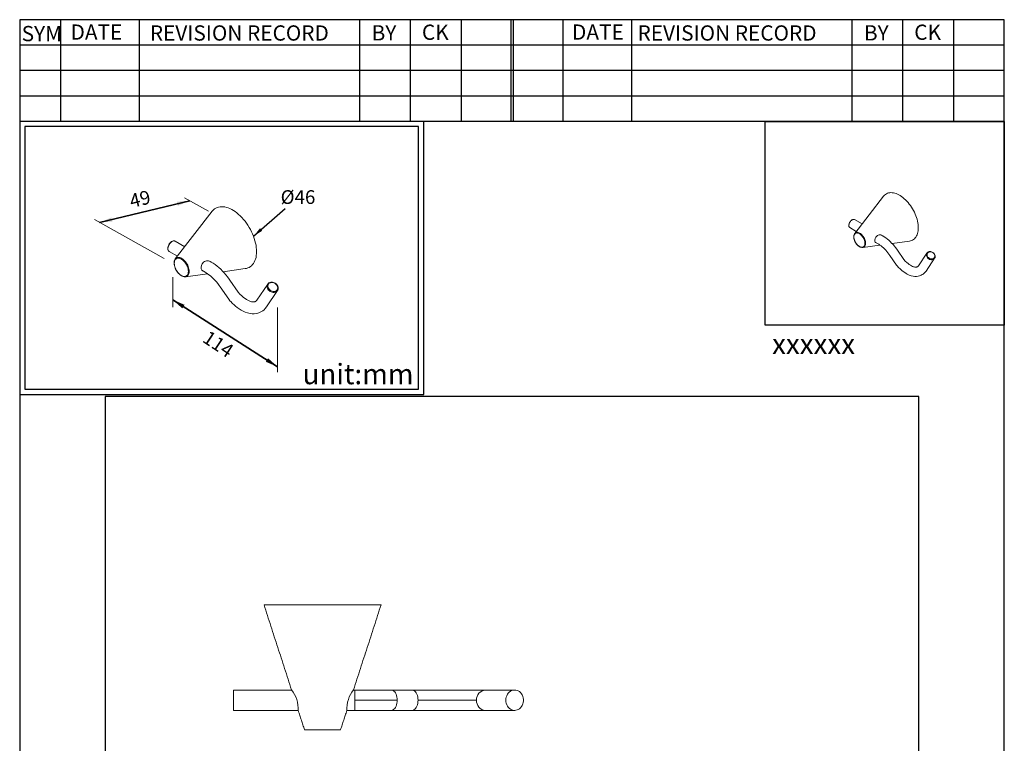
# Model space of a CAD drawing. Units: millimetres. Extents: x 60 to 551, y 72 to 949.
# Drawn here: x 68 to 261, y 494 to 636 of the extents above; entities that cross this region are included whole.
import ezdxf

# ---------------------------------------------------------------- set-up
doc = ezdxf.new("R2010")
doc.units = ezdxf.units.MM
for name, color, linetype in [('A1', 2, 'Continuous'), ('A5', 136, 'Continuous'), ('DIM', 6, 'Continuous')]:
    doc.layers.add(name, color=color, linetype=linetype)
doc.layers.add('圖紙邊界', color=1, linetype='Continuous', plot=False)
doc.styles.add('CHINA', font='simplex.shx', dxfattribs={"bigfont": 'chineset.shx'})
doc.styles.add('勝泰-2.7', font='simplex.shx', dxfattribs={"height": 2.7, "bigfont": 'chineset.shx'})
doc.dimstyles.new('正常', dxfattribs={"dimtxt": 2.7, "dimasz": 2.5, "dimexe": 1.25, "dimexo": 0.625, "dimgap": 1, "dimtad": 1, "dimdsep": 46, "dimtxsty": '勝泰-2.7', "dimcen": 2.5, "dimadec": 1, "dimazin": 0, "dimtfac": 1, "dimtmove": 0, "dimatfit": 3, "dimfxl": 0, "dimarcsym": 0})

msp = doc.modelspace()

# ---------------------------------------------------------------- linework, layer by layer
at = {"color": 7, "linetype": 'Continuous', "lineweight": 15}
for p, q in [((115.853, 520.926), (127.353, 520.926)), ((127.353, 520.926), (138.853, 520.926)), ((109.853, 500.226), (109.853, 504.226)), ((133.709, 504.226), (133.709, 502.226)), ((133.709, 502.226), (142.026, 502.226)), ((133.709, 502.226), (133.709, 500.226)), ((146.122, 502.226), (157.638, 502.226)), ((127.353, 496.426), (123.803, 496.426)), ((130.903, 496.426), (127.353, 496.426))]:
    msp.add_line(p, q, dxfattribs=at)
at = {"color": 7, "linetype": 'Continuous', "lineweight": 15, "flags": 128}
for points in [[(142.026, 502.226), (142.012, 502.539), (141.97, 502.844), (141.901, 503.134), (141.807, 503.402), (141.69, 503.64), (141.553, 503.844), (141.4, 504.008), (141.233, 504.128), (141.058, 504.201), (140.879, 504.226), (140.878, 504.226)], [(144.974, 504.226), (145.154, 504.201), (145.329, 504.128), (145.495, 504.008), (145.649, 503.844), (145.786, 503.64), (145.903, 503.402), (145.997, 503.134), (146.065, 502.844), (146.108, 502.539), (146.122, 502.226)], [(163.388, 502.226), (163.409, 501.921), (163.469, 501.623), (163.568, 501.339), (163.704, 501.075), (163.873, 500.839), (164.07, 500.635), (164.293, 500.469), (164.535, 500.344), (164.791, 500.263), (165.054, 500.227), (165.319, 500.239), (165.579, 500.298), (165.829, 500.401), (166.062, 500.547), (166.273, 500.733), (166.457, 500.954), (166.609, 501.204), (166.727, 501.478), (166.807, 501.77), (166.847, 502.073), (166.847, 502.379), (166.807, 502.682), (166.727, 502.974), (166.609, 503.248), (166.457, 503.498), (166.273, 503.719), (166.062, 503.905), (165.829, 504.051), (165.579, 504.155), (165.319, 504.213), (165.054, 504.225), (164.791, 504.189), (164.535, 504.108), (164.293, 503.983), (164.07, 503.817), (163.873, 503.613), (163.704, 503.377), (163.568, 503.113), (163.469, 502.829), (163.409, 502.531), (163.388, 502.226)], [(140.878, 500.226), (140.879, 500.226), (141.058, 500.251), (141.233, 500.324), (141.4, 500.444), (141.553, 500.608), (141.69, 500.812), (141.807, 501.05), (141.901, 501.318), (141.97, 501.608), (142.012, 501.913), (142.026, 502.226)], [(146.122, 502.226), (146.108, 501.913), (146.065, 501.608), (145.997, 501.318), (145.903, 501.05), (145.786, 500.812), (145.649, 500.608), (145.495, 500.444), (145.329, 500.324), (145.154, 500.251), (144.974, 500.226)]]:
    msp.add_lwpolyline(points, dxfattribs=at)
at = {"color": 7, "linetype": 'Continuous', "lineweight": 15}
for centre, radius, start, end in [((116.202, 500.37), 6.387, 358.2557, 37.69974), ((138.458, 500.385), 6.342, 142.15572, 181.88884), ((159.515, 502.351), 1.881, 94.40195, 183.81126), ((159.515, 502.101), 1.881, 176.18874, 265.59805)]:
    msp.add_arc(centre, radius, start, end, dxfattribs=at)
for points in [[(115.853, 520.926), (121.255, 504.276)], [(133.45, 504.276), (138.853, 520.926)], [(121.288, 504.226), (109.853, 504.226)], [(133.709, 504.226), (133.417, 504.226)], [(144.974, 504.226), (140.879, 504.226)], [(165.121, 504.226), (159.371, 504.226)], [(109.853, 500.226), (122.591, 500.226)], [(122.586, 500.176), (123.803, 496.426)], [(130.903, 496.426), (132.119, 500.176)], [(132.114, 500.226), (133.709, 500.226)], [(140.879, 500.226), (144.974, 500.226)], [(159.371, 500.226), (165.121, 500.226)]]:
    msp.add_open_spline(points, degree=1, dxfattribs=at)
for points, knots in [([(140.879, 504.226), (140.527, 504.226), (139.82, 504.226), (138.674, 504.226), (137.475, 504.226), (136.235, 504.226), (134.975, 504.226), (134.13, 504.226), (133.709, 504.226)], [0, 0, 0, 0, 0.1652238, 0.3321736, 0.5, 0.6678264, 0.8347762, 1, 1, 1, 1]), ([(159.371, 504.226), (159.148, 504.226), (158.715, 504.226), (157.936, 504.226), (157.128, 504.226), (156.37, 504.226), (155.697, 504.226), (155.127, 504.226), (154.614, 504.226), (154.14, 504.226), (153.656, 504.226), (153.106, 504.226), (152.463, 504.226), (151.727, 504.226), (150.901, 504.226), (150.052, 504.226), (149.199, 504.226), (148.359, 504.226), (147.499, 504.226), (146.636, 504.226), (145.781, 504.226), (145.245, 504.226), (144.974, 504.226)], [0, 0, 0, 0, 0.0756825, 0.1474973, 0.2142335, 0.2748881, 0.3185108, 0.3574464, 0.3914814, 0.42047, 0.4495599, 0.4839712, 0.5236701, 0.5685646, 0.6184831, 0.6731545, 0.7220748, 0.773739, 0.827795, 0.883834, 0.9413994, 1, 1, 1, 1]), ([(133.709, 500.226), (134.13, 500.226), (134.975, 500.226), (136.235, 500.226), (137.475, 500.226), (138.674, 500.226), (139.82, 500.226), (140.527, 500.226), (140.879, 500.226)], [0, 0, 0, 0, 0.16522379, 0.3321736, 0.5, 0.6678264, 0.83477621, 1, 1, 1, 1]), ([(144.974, 500.226), (145.326, 500.226), (146.011, 500.226), (147.096, 500.226), (148.145, 500.226), (149.072, 500.226), (149.858, 500.226), (150.502, 500.226), (151.065, 500.226), (151.574, 500.226), (152.082, 500.226), (152.645, 500.226), (153.286, 500.226), (153.998, 500.226), (154.768, 500.226), (155.529, 500.226), (156.263, 500.226), (156.954, 500.226), (157.629, 500.226), (158.269, 500.226), (158.864, 500.226), (159.201, 500.226), (159.371, 500.226)], [0, 0, 0, 0, 0.0756825, 0.1474973, 0.2142335, 0.2748881, 0.3185108, 0.3574464, 0.3914814, 0.42047, 0.4495599, 0.4839712, 0.5236701, 0.5685646, 0.6184831, 0.6731545, 0.7220748, 0.773739, 0.827795, 0.883834, 0.9413994, 1, 1, 1, 1])]:
    msp.add_open_spline(points, degree=3, knots=knots, dxfattribs=at)
at = {"layer": 'A1', "linetype": 'ByBlock', "lineweight": 15}
for p, q in [((238.832, 601.912), (238.606, 601.87)), ((239.067, 601.929), (238.832, 601.912)), ((239.311, 601.92), (239.067, 601.929)), ((239.563, 601.886), (239.311, 601.92)), ((237.614, 601.218), (231.955, 593.92)), ((237.675, 601.292), (237.614, 601.218)), ((237.832, 601.455), (237.675, 601.292)), ((238.005, 601.595), (237.832, 601.455)), ((238.192, 601.711), (238.005, 601.595)), ((238.393, 601.803), (238.192, 601.711)), ((238.606, 601.87), (238.393, 601.803)), ((239.822, 601.826), (239.563, 601.886)), ((240.085, 601.742), (239.822, 601.826)), ((240.352, 601.633), (240.085, 601.742)), ((240.621, 601.501), (240.352, 601.633)), ((240.891, 601.345), (240.621, 601.501)), ((241.16, 601.167), (240.891, 601.345)), ((241.427, 600.967), (241.16, 601.167)), ((241.691, 600.748), (241.427, 600.967)), ((241.949, 600.509), (241.691, 600.748)), ((242.201, 600.252), (241.949, 600.509)), ((242.446, 599.978), (242.201, 600.252)), ((242.681, 599.69), (242.446, 599.978)), ((105.648, 598.263), (98.412, 588.931)), ((105.726, 598.358), (105.648, 598.263)), ((105.927, 598.566), (105.726, 598.358)), ((106.148, 598.745), (105.927, 598.566)), ((106.387, 598.894), (106.148, 598.745)), ((106.644, 599.012), (106.387, 598.894)), ((106.917, 599.097), (106.644, 599.012)), ((107.205, 599.151), (106.917, 599.097)), ((107.506, 599.172), (107.205, 599.151)), ((107.819, 599.161), (107.506, 599.172)), ((108.141, 599.117), (107.819, 599.161)), ((108.471, 599.042), (108.141, 599.117)), ((108.808, 598.934), (108.471, 599.042)), ((109.15, 598.795), (108.808, 598.934)), ((109.494, 598.625), (109.15, 598.795)), ((109.839, 598.426), (109.494, 598.625)), ((110.183, 598.198), (109.839, 598.426)), ((110.525, 597.943), (110.183, 598.198)), ((242.906, 599.388), (242.681, 599.69)), ((243.12, 599.074), (242.906, 599.388)), ((243.321, 598.75), (243.12, 599.074)), ((243.508, 598.418), (243.321, 598.75)), ((243.681, 598.079), (243.508, 598.418)), ((243.838, 597.734), (243.681, 598.079)), ((110.861, 597.662), (110.525, 597.943)), ((111.192, 597.356), (110.861, 597.662)), ((111.514, 597.028), (111.192, 597.356)), ((111.827, 596.678), (111.514, 597.028)), ((112.128, 596.309), (111.827, 596.678)), ((112.416, 595.923), (112.128, 596.309)), ((230.955, 596.094), (230.891, 595.958)), ((231.029, 596.126), (230.953, 595.982)), ((231.034, 596.222), (230.955, 596.094)), ((231.12, 596.261), (231.029, 596.126)), ((231.123, 596.34), (231.034, 596.222)), ((231.221, 596.382), (231.12, 596.261)), ((231.223, 596.445), (231.123, 596.34)), ((231.331, 596.486), (231.221, 596.382)), ((231.329, 596.535), (231.223, 596.445)), ((231.388, 596.574), (231.329, 596.535)), ((231.445, 596.569), (231.331, 596.486)), ((231.504, 596.635), (231.388, 596.574)), ((231.56, 596.629), (231.445, 596.569)), ((231.613, 596.669), (231.504, 596.635)), ((231.672, 596.663), (231.56, 596.629)), ((231.717, 596.682), (231.613, 596.669)), ((231.778, 596.671), (231.672, 596.663)), ((231.815, 596.672), (231.717, 596.682)), ((231.874, 596.653), (231.778, 596.671)), ((231.907, 596.639), (231.815, 596.672)), ((231.925, 596.629), (231.874, 596.653)), ((231.927, 596.626), (231.907, 596.639)), ((233.397, 595.78), (231.925, 596.629)), ((243.978, 597.387), (243.838, 597.734)), ((244.102, 597.039), (243.978, 597.387)), ((244.207, 596.691), (244.102, 597.039)), ((244.294, 596.346), (244.207, 596.691)), ((244.363, 596.005), (244.294, 596.346)), ((112.689, 595.522), (112.416, 595.923)), ((112.946, 595.108), (112.689, 595.522)), ((113.185, 594.683), (112.946, 595.108)), ((113.406, 594.249), (113.185, 594.683)), ((113.607, 593.809), (113.406, 594.249)), ((230.81, 595.682), (230.796, 595.547)), ((230.796, 595.547), (230.801, 595.418)), ((230.801, 595.418), (230.828, 595.3)), ((230.842, 595.82), (230.81, 595.682)), ((230.828, 595.3), (230.875, 595.196)), ((230.852, 595.686), (230.831, 595.543)), ((230.831, 595.543), (230.831, 595.41)), ((230.831, 595.41), (230.851, 595.29)), ((230.891, 595.958), (230.842, 595.82)), ((230.851, 595.29), (230.891, 595.189)), ((230.893, 595.834), (230.852, 595.686)), ((230.875, 595.196), (230.934, 595.12)), ((230.891, 595.189), (230.949, 595.108)), ((230.953, 595.982), (230.893, 595.834)), ((230.934, 595.12), (231.003, 595.065)), ((230.949, 595.108), (231.005, 595.062)), ((231.005, 595.062), (231.017, 595.055)), ((231.017, 595.055), (232.273, 594.33)), ((244.412, 595.67), (244.363, 596.005)), ((244.363, 594.15), (244.412, 594.428)), ((244.441, 595.343), (244.412, 595.67)), ((244.412, 594.428), (244.441, 594.72)), ((244.451, 595.026), (244.441, 595.343)), ((244.441, 594.72), (244.451, 595.026)), ((97.612, 592.275), (97.476, 592.161)), ((97.687, 592.326), (97.612, 592.275)), ((97.76, 592.319), (97.614, 592.212)), ((97.836, 592.403), (97.687, 592.326)), ((97.907, 592.395), (97.76, 592.319)), ((97.974, 592.447), (97.836, 592.403)), ((98.051, 592.439), (97.907, 592.395)), ((98.107, 592.463), (97.974, 592.447)), ((98.186, 592.45), (98.051, 592.439)), ((98.233, 592.45), (98.107, 592.463)), ((98.308, 592.426), (98.186, 592.45)), ((98.351, 592.409), (98.233, 592.45)), ((98.374, 592.396), (98.308, 592.426)), ((98.376, 592.391), (98.351, 592.409)), ((100.256, 591.309), (98.374, 592.396)), ((113.787, 593.365), (113.607, 593.809)), ((113.944, 592.919), (113.787, 593.365)), ((114.079, 592.475), (113.944, 592.919)), ((114.191, 592.033), (114.079, 592.475)), ((231.775, 593.416), (231.77, 593.249)), ((231.77, 593.249), (231.783, 593.073)), ((231.799, 593.571), (231.775, 593.416)), ((231.783, 593.073), (231.814, 592.891)), ((231.84, 593.712), (231.799, 593.571)), ((231.813, 593.404), (231.803, 593.24)), ((231.803, 593.24), (231.813, 593.064)), ((231.843, 593.554), (231.813, 593.404)), ((231.813, 593.064), (231.843, 592.879)), ((231.814, 592.891), (231.863, 592.706)), ((231.899, 593.836), (231.84, 593.712)), ((231.892, 593.686), (231.843, 593.554)), ((231.843, 592.879), (231.892, 592.69)), ((231.863, 592.706), (231.928, 592.52)), ((231.96, 593.798), (231.892, 593.686)), ((231.892, 592.69), (231.96, 592.5)), ((231.94, 593.895), (231.899, 593.836)), ((231.928, 592.52), (232.009, 592.337)), ((231.94, 593.9), (231.955, 593.92)), ((231.955, 593.92), (232.021, 593.992)), ((232.045, 593.888), (231.96, 593.798)), ((231.96, 592.5), (232.045, 592.311)), ((232.009, 592.337), (232.104, 592.159)), ((232.021, 593.992), (232.121, 594.066)), ((232.146, 593.955), (232.045, 593.888)), ((232.045, 592.311), (232.146, 592.128)), ((232.121, 594.066), (232.235, 594.116)), ((232.261, 593.996), (232.146, 593.955)), ((232.235, 594.116), (232.361, 594.14)), ((232.387, 594.012), (232.261, 593.996)), ((232.361, 594.14), (232.497, 594.139)), ((232.522, 594.002), (232.387, 594.012)), ((232.497, 594.139), (232.641, 594.113)), ((232.665, 593.966), (232.522, 594.002)), ((232.641, 594.113), (232.789, 594.061)), ((232.811, 593.904), (232.665, 593.966)), ((232.789, 594.061), (232.94, 593.985)), ((232.959, 593.819), (232.811, 593.904)), ((232.94, 593.985), (233.092, 593.886)), ((233.105, 593.711), (232.959, 593.819)), ((233.092, 593.886), (233.24, 593.766)), ((233.247, 593.583), (233.105, 593.711)), ((233.24, 593.766), (233.384, 593.627)), ((233.383, 593.437), (233.247, 593.583)), ((233.509, 593.276), (233.383, 593.437)), ((233.384, 593.627), (233.52, 593.471)), ((233.624, 593.102), (233.509, 593.276)), ((233.52, 593.471), (233.646, 593.301)), ((233.724, 592.919), (233.624, 593.102)), ((233.646, 593.301), (233.76, 593.12)), ((233.809, 592.731), (233.724, 592.919)), ((233.76, 593.12), (233.86, 592.931)), ((233.877, 592.54), (233.809, 592.731)), ((233.86, 592.931), (233.944, 592.737)), ((233.927, 592.351), (233.877, 592.54)), ((233.957, 592.166), (233.927, 592.351)), ((233.944, 592.737), (234.011, 592.541)), ((234.011, 592.541), (234.059, 592.347)), ((234.059, 592.347), (234.089, 592.159)), ((235.983, 592.894), (235.924, 592.614)), ((235.924, 592.614), (235.932, 592.364)), ((235.932, 592.364), (236.01, 592.177)), ((236.106, 593.162), (235.983, 592.894)), ((236.296, 593.395), (236.106, 593.162)), ((236.43, 593.497), (236.296, 593.395)), ((236.576, 593.572), (236.43, 593.497)), ((236.745, 593.621), (236.576, 593.572)), ((236.916, 593.636), (236.745, 593.621)), ((237.074, 593.622), (236.916, 593.636)), ((237.224, 593.582), (237.074, 593.622)), ((237.45, 593.455), (237.224, 593.582)), ((237.467, 593.43), (237.34, 593.504)), ((237.477, 593.424), (237.45, 593.455)), ((237.779, 593.239), (237.468, 593.43)), ((238.078, 593.033), (237.779, 593.239)), ((238.373, 592.808), (238.078, 593.033)), ((238.663, 592.567), (238.373, 592.808)), ((238.946, 592.309), (238.663, 592.567)), ((239.221, 592.036), (238.946, 592.309)), ((239.307, 591.945), (242.699, 592.409)), ((242.699, 592.409), (242.906, 592.448)), ((242.906, 592.448), (243.12, 592.515)), ((243.12, 592.515), (243.321, 592.607)), ((243.321, 592.607), (243.508, 592.723)), ((243.508, 592.723), (243.681, 592.863)), ((243.681, 592.863), (243.838, 593.026)), ((243.838, 593.026), (243.978, 593.211)), ((243.978, 593.211), (244.102, 593.417)), ((244.102, 593.417), (244.207, 593.643)), ((244.207, 593.643), (244.294, 593.887)), ((244.294, 593.887), (244.363, 594.15)), ((96.947, 591.184), (96.93, 591.012)), ((96.93, 591.012), (96.937, 590.847)), ((96.937, 590.847), (96.97, 590.696)), ((96.989, 591.361), (96.947, 591.184)), ((96.97, 590.696), (97.031, 590.563)), ((96.975, 591.007), (96.974, 590.836)), ((96.974, 590.836), (97, 590.684)), ((97.002, 591.19), (96.975, 591.007)), ((97.051, 591.538), (96.989, 591.361)), ((97, 590.684), (97.051, 590.554)), ((97.055, 591.379), (97.002, 591.19)), ((97.031, 590.563), (97.106, 590.466)), ((97.134, 591.711), (97.051, 591.538)), ((97.051, 590.554), (97.126, 590.45)), ((97.131, 591.568), (97.055, 591.379)), ((97.106, 590.466), (97.194, 590.396)), ((97.126, 590.45), (97.197, 590.392)), ((97.228, 591.752), (97.131, 591.568)), ((97.234, 591.875), (97.134, 591.711)), ((97.197, 590.392), (97.212, 590.383)), ((97.212, 590.383), (98.819, 589.456)), ((97.344, 591.924), (97.228, 591.752)), ((97.349, 592.026), (97.234, 591.875)), ((97.474, 592.079), (97.344, 591.924)), ((97.476, 592.161), (97.349, 592.026)), ((97.614, 592.212), (97.474, 592.079)), ((114.278, 591.597), (114.191, 592.033)), ((114.341, 591.169), (114.278, 591.597)), ((114.378, 590.751), (114.341, 591.169)), ((114.391, 590.346), (114.378, 590.751)), ((114.378, 589.955), (114.391, 590.346)), ((232.104, 592.159), (232.212, 591.988)), ((232.146, 592.128), (232.261, 591.954)), ((232.212, 591.988), (232.331, 591.827)), ((232.261, 591.954), (232.387, 591.793)), ((232.331, 591.827), (232.459, 591.678)), ((232.387, 591.793), (232.522, 591.647)), ((232.459, 591.678), (232.595, 591.544)), ((232.522, 591.647), (232.665, 591.519)), ((232.595, 591.544), (232.737, 591.427)), ((232.665, 591.519), (232.811, 591.411)), ((232.737, 591.427), (232.884, 591.328)), ((232.811, 591.411), (232.959, 591.326)), ((232.884, 591.328), (233.032, 591.249)), ((232.959, 591.326), (233.105, 591.264)), ((233.032, 591.249), (233.181, 591.193)), ((233.105, 591.264), (233.247, 591.228)), ((233.181, 591.193), (233.328, 591.16)), ((233.247, 591.228), (233.383, 591.218)), ((233.328, 591.16), (233.47, 591.151)), ((233.383, 591.218), (233.509, 591.234)), ((233.47, 591.151), (233.515, 591.156)), ((233.509, 591.234), (233.624, 591.275)), ((233.52, 591.154), (233.519, 591.154)), ((233.55, 591.157), (233.52, 591.154)), ((233.55, 591.157), (236.929, 591.619)), ((233.646, 591.179), (233.55, 591.157)), ((233.624, 591.275), (233.724, 591.342)), ((233.76, 591.228), (233.646, 591.179)), ((233.724, 591.342), (233.809, 591.432)), ((233.86, 591.302), (233.76, 591.228)), ((233.809, 591.432), (233.877, 591.544)), ((233.944, 591.399), (233.86, 591.302)), ((233.877, 591.544), (233.927, 591.676)), ((233.927, 591.676), (233.957, 591.826)), ((234.011, 591.517), (233.944, 591.399)), ((233.967, 591.99), (233.957, 592.166)), ((233.957, 591.826), (233.967, 591.99)), ((234.059, 591.655), (234.011, 591.517)), ((234.089, 591.809), (234.059, 591.655)), ((234.089, 592.159), (234.099, 591.978)), ((234.099, 591.978), (234.089, 591.809)), ((236.01, 592.177), (236.076, 592.111)), ((236.02, 592.167), (236.559, 591.856)), ((236.076, 592.111), (236.159, 592.066)), ((236.159, 592.066), (236.225, 592.049)), ((236.559, 591.856), (236.677, 591.786)), ((236.677, 591.786), (236.904, 591.637)), ((236.904, 591.637), (237.134, 591.47)), ((237.134, 591.47), (237.365, 591.285)), ((237.365, 591.285), (237.596, 591.083)), ((237.596, 591.083), (237.825, 590.864)), ((237.825, 590.864), (238.051, 590.629)), ((238.051, 590.629), (238.272, 590.381)), ((238.272, 590.381), (238.486, 590.119)), ((239.489, 591.749), (239.221, 592.036)), ((239.748, 591.448), (239.489, 591.749)), ((239.998, 591.136), (239.748, 591.448)), ((240.237, 590.813), (239.998, 591.136)), ((240.36, 590.637), (240.237, 590.813)), ((241.615, 588.8), (240.36, 590.637)), ((246.487, 590.304), (246.375, 590.252)), ((246.62, 590.339), (246.487, 590.304)), ((246.76, 590.351), (246.62, 590.339)), ((246.834, 590.292), (246.695, 590.285)), ((246.905, 590.34), (246.76, 590.351)), ((246.976, 590.274), (246.834, 590.292)), ((247.049, 590.308), (246.905, 590.34)), ((247.189, 590.253), (247.049, 590.308)), ((98.212, 588.485), (98.182, 588.287)), ((98.265, 588.665), (98.212, 588.485)), ((98.269, 588.463), (98.23, 588.272)), ((98.34, 588.824), (98.265, 588.665)), ((98.332, 588.632), (98.269, 588.463)), ((98.419, 588.775), (98.332, 588.632)), ((98.393, 588.9), (98.34, 588.824)), ((98.393, 588.905), (98.412, 588.931)), ((98.412, 588.931), (98.497, 589.024)), ((98.528, 588.891), (98.419, 588.775)), ((98.497, 589.024), (98.624, 589.118)), ((98.657, 588.976), (98.528, 588.891)), ((98.624, 589.118), (98.77, 589.182)), ((98.803, 589.029), (98.657, 588.976)), ((98.77, 589.182), (98.931, 589.213)), ((98.964, 589.049), (98.803, 589.029)), ((98.931, 589.213), (99.105, 589.211)), ((99.138, 589.036), (98.964, 589.049)), ((99.105, 589.211), (99.289, 589.177)), ((99.32, 588.99), (99.138, 589.036)), ((99.289, 589.177), (99.479, 589.111)), ((99.507, 588.911), (99.32, 588.99)), ((99.479, 589.111), (99.672, 589.014)), ((99.695, 588.802), (99.507, 588.911)), ((99.672, 589.014), (99.865, 588.888)), ((99.883, 588.665), (99.695, 588.802)), ((99.865, 588.888), (100.055, 588.735)), ((100.064, 588.501), (99.883, 588.665)), ((100.055, 588.735), (100.239, 588.557)), ((100.238, 588.314), (100.064, 588.501)), ((100.239, 588.557), (100.413, 588.358)), ((100.413, 588.358), (100.574, 588.14)), ((104.134, 588.391), (103.964, 588.261)), ((104.322, 588.486), (104.134, 588.391)), ((104.537, 588.549), (104.322, 588.486)), ((104.756, 588.569), (104.537, 588.549)), ((104.958, 588.551), (104.756, 588.569)), ((105.149, 588.5), (104.958, 588.551)), ((105.439, 588.337), (105.149, 588.5)), ((105.461, 588.305), (105.298, 588.399)), ((113.944, 588.288), (114.079, 588.577)), ((114.079, 588.577), (114.191, 588.89)), ((114.191, 588.89), (114.278, 589.225)), ((114.278, 589.225), (114.341, 589.581)), ((114.341, 589.581), (114.378, 589.955)), ((238.486, 590.119), (238.694, 589.846)), ((238.694, 589.846), (238.859, 589.611)), ((238.859, 589.611), (238.859, 589.611)), ((238.859, 589.611), (240.162, 587.704)), ((241.895, 588.487), (241.614, 588.801)), ((242.175, 588.215), (241.895, 588.487)), ((246.158, 590.051), (244.477, 587.555)), ((245.984, 586.54), (247.665, 589.036)), ((246.055, 589.657), (246.061, 589.796)), ((246.077, 589.515), (246.055, 589.657)), ((246.061, 589.796), (246.094, 589.926)), ((246.125, 589.374), (246.077, 589.515)), ((246.094, 589.926), (246.153, 590.044)), ((246.199, 589.239), (246.125, 589.374)), ((246.153, 590.044), (246.158, 590.051)), ((246.158, 590.051), (246.237, 590.146)), ((246.296, 589.113), (246.199, 589.239)), ((246.226, 589.913), (246.201, 589.791)), ((246.201, 589.791), (246.202, 589.661)), ((246.202, 589.661), (246.231, 589.529)), ((246.278, 590.025), (246.226, 589.913)), ((246.231, 589.529), (246.286, 589.4)), ((246.237, 590.146), (246.342, 590.228)), ((246.354, 590.121), (246.278, 590.025)), ((246.286, 589.4), (246.364, 589.278)), ((246.412, 589.001), (246.296, 589.113)), ((246.375, 590.252), (246.353, 590.239)), ((246.451, 590.198), (246.354, 590.121)), ((246.364, 589.278), (246.464, 589.167)), ((246.545, 588.906), (246.412, 589.001)), ((246.566, 590.253), (246.451, 590.198)), ((246.464, 589.167), (246.581, 589.072)), ((246.69, 588.832), (246.545, 588.906)), ((246.695, 590.285), (246.566, 590.253)), ((246.581, 589.072), (246.712, 588.996)), ((246.841, 588.781), (246.69, 588.832)), ((246.712, 588.996), (246.851, 588.942)), ((246.995, 588.754), (246.841, 588.781)), ((246.851, 588.942), (246.993, 588.912)), ((247.118, 590.232), (246.976, 590.274)), ((246.993, 588.912), (247.134, 588.906)), ((247.146, 588.753), (246.995, 588.754)), ((247.253, 590.167), (247.118, 590.232)), ((247.134, 588.906), (247.269, 588.926)), ((247.29, 588.777), (247.146, 588.753)), ((247.321, 590.18), (247.189, 590.253)), ((247.378, 590.081), (247.253, 590.167)), ((247.269, 588.926), (247.392, 588.969)), ((247.421, 588.826), (247.29, 588.777)), ((247.441, 590.089), (247.321, 590.18)), ((247.487, 589.978), (247.378, 590.081)), ((247.392, 588.969), (247.498, 589.036)), ((247.536, 588.898), (247.421, 588.826)), ((247.547, 589.983), (247.441, 590.089)), ((247.576, 589.861), (247.487, 589.978)), ((247.498, 589.036), (247.585, 589.123)), ((247.631, 588.99), (247.536, 588.898)), ((247.635, 589.865), (247.547, 589.983)), ((247.643, 589.734), (247.576, 589.861)), ((247.585, 589.123), (247.649, 589.227)), ((247.665, 589.036), (247.631, 588.99)), ((247.704, 589.738), (247.635, 589.865)), ((247.685, 589.603), (247.643, 589.734)), ((247.649, 589.227), (247.688, 589.345)), ((247.672, 589.046), (247.665, 589.036)), ((247.67, 589.048), (247.703, 589.1)), ((247.7, 589.472), (247.685, 589.603)), ((247.688, 589.345), (247.7, 589.472)), ((247.703, 589.1), (247.75, 589.217)), ((247.75, 589.607), (247.704, 589.738)), ((247.773, 589.474), (247.75, 589.607)), ((247.75, 589.217), (247.773, 589.343)), ((247.773, 589.343), (247.773, 589.474)), ((98.182, 588.287), (98.175, 588.073)), ((98.175, 588.073), (98.192, 587.848)), ((98.192, 587.848), (98.232, 587.616)), ((98.23, 588.272), (98.217, 588.061)), ((98.217, 588.061), (98.23, 587.836)), ((98.23, 587.836), (98.269, 587.601)), ((98.232, 587.616), (98.295, 587.379)), ((98.269, 587.601), (98.332, 587.359)), ((98.295, 587.379), (98.378, 587.142)), ((98.332, 587.359), (98.419, 587.115)), ((98.378, 587.142), (98.481, 586.907)), ((98.419, 587.115), (98.528, 586.874)), ((98.481, 586.907), (98.603, 586.679)), ((98.528, 586.874), (98.657, 586.64)), ((98.603, 586.679), (98.74, 586.46)), ((98.657, 586.64), (98.803, 586.418)), ((98.74, 586.46), (98.892, 586.254)), ((98.803, 586.418), (98.964, 586.211)), ((100.399, 588.107), (100.238, 588.314)), ((100.546, 587.885), (100.399, 588.107)), ((100.674, 587.651), (100.546, 587.885)), ((100.574, 588.14), (100.72, 587.909)), ((100.783, 587.41), (100.674, 587.651)), ((100.72, 587.909), (100.847, 587.667)), ((100.87, 587.167), (100.783, 587.41)), ((100.847, 587.667), (100.955, 587.418)), ((100.934, 586.925), (100.87, 587.167)), ((100.972, 586.689), (100.934, 586.925)), ((100.955, 587.418), (101.041, 587.168)), ((100.985, 586.464), (100.972, 586.689)), ((100.972, 586.254), (100.985, 586.464)), ((101.041, 587.168), (101.103, 586.92)), ((101.103, 586.92), (101.141, 586.679)), ((101.141, 586.679), (101.154, 586.448)), ((101.154, 586.448), (101.141, 586.232)), ((103.563, 587.619), (103.487, 587.261)), ((103.487, 587.261), (103.498, 586.942)), ((103.498, 586.942), (103.597, 586.703)), ((103.72, 587.962), (103.563, 587.619)), ((103.597, 586.703), (103.681, 586.619)), ((103.61, 586.69), (104.299, 586.292)), ((103.681, 586.619), (103.788, 586.56)), ((103.964, 588.261), (103.72, 587.962)), ((103.788, 586.56), (103.872, 586.539)), ((105.473, 588.297), (105.439, 588.337)), ((105.859, 588.06), (105.461, 588.305)), ((106.242, 587.797), (105.859, 588.06)), ((106.619, 587.51), (106.242, 587.797)), ((106.989, 587.201), (106.619, 587.51)), ((107.351, 586.871), (106.989, 587.201)), ((107.704, 586.522), (107.351, 586.871)), ((108.046, 586.155), (107.704, 586.522)), ((107.813, 586.405), (112.151, 586.999)), ((112.151, 586.999), (112.416, 587.049)), ((112.416, 587.049), (112.689, 587.135)), ((112.689, 587.135), (112.946, 587.253)), ((112.946, 587.253), (113.185, 587.401)), ((113.185, 587.401), (113.406, 587.58)), ((113.406, 587.58), (113.607, 587.788)), ((113.607, 587.788), (113.787, 588.025)), ((113.787, 588.025), (113.944, 588.288)), ((240.163, 587.703), (240.361, 587.471)), ((240.361, 587.471), (240.521, 587.294)), ((240.521, 587.294), (240.662, 587.148)), ((240.662, 587.148), (240.798, 587.015)), ((240.798, 587.015), (240.937, 586.886)), ((240.937, 586.886), (241.207, 586.65)), ((241.207, 586.65), (241.459, 586.449)), ((241.459, 586.449), (241.793, 586.213)), ((242.442, 587.985), (242.175, 588.215)), ((242.686, 587.803), (242.442, 587.985)), ((242.903, 587.662), (242.686, 587.803)), ((243.094, 587.554), (242.903, 587.662)), ((243.331, 587.444), (243.094, 587.554)), ((243.514, 587.377), (243.331, 587.444)), ((243.668, 587.335), (243.514, 587.377)), ((243.794, 587.312), (243.668, 587.335)), ((243.883, 587.303), (243.794, 587.312)), ((243.971, 587.3), (243.883, 587.303)), ((244.057, 587.305), (243.971, 587.3)), ((244.128, 587.316), (244.057, 587.305)), ((244.179, 587.328), (244.128, 587.316)), ((244.23, 587.346), (244.179, 587.328)), ((244.302, 587.384), (244.23, 587.346)), ((244.335, 587.406), (244.302, 587.384)), ((244.367, 587.431), (244.335, 587.406)), ((244.396, 587.457), (244.367, 587.431)), ((244.42, 587.48), (244.396, 587.457)), ((244.442, 587.507), (244.42, 587.48)), ((244.477, 587.556), (244.442, 587.507)), ((244.477, 587.555), (244.472, 587.548)), ((245.789, 586.287), (245.983, 586.539)), ((245.95, 586.494), (245.984, 586.54)), ((98.892, 586.254), (99.056, 586.064)), ((98.964, 586.211), (99.138, 586.024)), ((99.056, 586.064), (99.231, 585.893)), ((99.138, 586.024), (99.32, 585.861)), ((99.231, 585.893), (99.412, 585.743)), ((99.32, 585.861), (99.507, 585.723)), ((99.412, 585.743), (99.6, 585.617)), ((99.507, 585.723), (99.695, 585.614)), ((99.6, 585.617), (99.79, 585.516)), ((99.695, 585.614), (99.883, 585.536)), ((99.79, 585.516), (99.98, 585.444)), ((99.883, 585.536), (100.064, 585.489)), ((99.98, 585.444), (100.168, 585.402)), ((100.064, 585.489), (100.238, 585.476)), ((100.168, 585.402), (100.349, 585.391)), ((100.238, 585.476), (100.399, 585.496)), ((100.349, 585.391), (100.407, 585.397)), ((100.399, 585.496), (100.546, 585.55)), ((100.413, 585.394), (100.412, 585.394)), ((100.451, 585.399), (100.413, 585.394)), ((100.451, 585.399), (104.772, 585.99)), ((100.574, 585.426), (100.451, 585.399)), ((100.546, 585.55), (100.674, 585.635)), ((100.72, 585.489), (100.574, 585.426)), ((100.674, 585.635), (100.783, 585.75)), ((100.847, 585.584), (100.72, 585.489)), ((100.783, 585.75), (100.87, 585.893)), ((100.955, 585.708), (100.847, 585.584)), ((100.87, 585.893), (100.934, 586.062)), ((100.934, 586.062), (100.972, 586.254)), ((101.041, 585.859), (100.955, 585.708)), ((101.103, 586.035), (101.041, 585.859)), ((101.141, 586.232), (101.103, 586.035)), ((104.299, 586.292), (104.45, 586.202)), ((104.45, 586.202), (104.74, 586.012)), ((104.74, 586.012), (105.034, 585.799)), ((105.034, 585.799), (105.33, 585.562)), ((105.33, 585.562), (105.625, 585.303)), ((105.625, 585.303), (105.918, 585.023)), ((105.918, 585.023), (106.207, 584.723)), ((106.207, 584.723), (106.489, 584.405)), ((108.377, 585.771), (108.046, 586.155)), ((108.697, 585.371), (108.377, 585.771)), ((109.002, 584.958), (108.697, 585.371)), ((109.16, 584.733), (109.002, 584.958)), ((110.764, 582.384), (109.159, 584.733)), ((241.793, 586.213), (242.072, 586.043)), ((242.072, 586.043), (242.295, 585.923)), ((242.295, 585.923), (242.675, 585.749)), ((242.675, 585.749), (243.068, 585.614)), ((243.068, 585.614), (243.471, 585.523)), ((243.471, 585.523), (243.776, 585.489)), ((243.776, 585.489), (244.091, 585.486)), ((244.091, 585.486), (244.402, 585.519)), ((244.402, 585.519), (244.664, 585.577)), ((244.664, 585.577), (244.821, 585.627)), ((244.821, 585.627), (245.011, 585.705)), ((245.011, 585.705), (245.229, 585.82)), ((245.229, 585.82), (245.407, 585.939)), ((245.407, 585.939), (245.596, 586.092)), ((245.596, 586.092), (245.789, 586.287)), ((106.489, 584.405), (106.764, 584.071)), ((106.764, 584.071), (107.029, 583.722)), ((107.029, 583.722), (107.241, 583.422)), ((107.241, 583.422), (107.241, 583.421)), ((107.241, 583.421), (108.907, 580.983)), ((116.574, 583.984), (114.424, 580.793)), ((116.351, 579.494), (118.501, 582.686)), ((116.442, 583.48), (116.449, 583.657)), ((116.47, 583.299), (116.442, 583.48)), ((116.449, 583.657), (116.491, 583.824)), ((116.532, 583.119), (116.47, 583.299)), ((116.491, 583.824), (116.567, 583.975)), ((116.626, 582.945), (116.532, 583.119)), ((116.567, 583.975), (116.574, 583.984)), ((116.574, 583.984), (116.675, 584.105)), ((116.75, 582.784), (116.626, 582.945)), ((116.661, 583.808), (116.628, 583.651)), ((116.628, 583.651), (116.631, 583.485)), ((116.631, 583.485), (116.667, 583.317)), ((116.727, 583.95), (116.661, 583.808)), ((116.667, 583.317), (116.737, 583.151)), ((116.675, 584.105), (116.809, 584.21)), ((116.824, 584.073), (116.727, 583.95)), ((116.737, 583.151), (116.837, 582.995)), ((116.899, 582.641), (116.75, 582.784)), ((116.851, 584.24), (116.824, 584.224)), ((116.948, 584.172), (116.824, 584.073)), ((116.837, 582.995), (116.965, 582.854)), ((116.995, 584.307), (116.851, 584.24)), ((117.069, 582.52), (116.899, 582.641)), ((117.096, 584.243), (116.948, 584.172)), ((116.965, 582.854), (117.115, 582.732)), ((117.164, 584.352), (116.995, 584.307)), ((117.261, 584.284), (117.096, 584.243)), ((117.115, 582.732), (117.282, 582.635)), ((117.344, 584.368), (117.164, 584.352)), ((117.438, 584.293), (117.261, 584.284)), ((117.282, 582.635), (117.46, 582.566)), ((117.528, 584.354), (117.344, 584.368)), ((117.62, 584.27), (117.438, 584.293)), ((117.46, 582.566), (117.642, 582.527)), ((117.713, 584.312), (117.528, 584.354)), ((117.801, 584.215), (117.62, 584.27)), ((117.892, 584.243), (117.713, 584.312)), ((117.974, 584.132), (117.801, 584.215)), ((118.06, 584.149), (117.892, 584.243)), ((118.133, 584.022), (117.974, 584.132)), ((117.994, 582.545), (118.151, 582.601)), ((118.215, 584.032), (118.06, 584.149)), ((118.273, 583.89), (118.133, 584.022)), ((118.151, 582.601), (118.288, 582.686)), ((118.35, 583.897), (118.215, 584.032)), ((118.387, 583.741), (118.273, 583.89)), ((118.288, 582.686), (118.399, 582.797)), ((118.458, 582.628), (118.336, 582.509)), ((118.463, 583.746), (118.35, 583.897)), ((118.473, 583.579), (118.387, 583.741)), ((118.399, 582.797), (118.481, 582.931)), ((118.501, 582.686), (118.458, 582.628)), ((118.55, 583.584), (118.463, 583.746)), ((118.526, 583.411), (118.473, 583.579)), ((118.481, 582.931), (118.53, 583.081)), ((118.51, 582.699), (118.501, 582.686)), ((118.507, 582.702), (118.55, 582.768)), ((118.545, 583.243), (118.526, 583.411)), ((118.53, 583.081), (118.545, 583.243)), ((118.609, 583.416), (118.55, 583.584)), ((118.55, 582.768), (118.609, 582.918)), ((118.639, 583.246), (118.609, 583.416)), ((118.609, 582.918), (118.639, 583.078)), ((118.639, 583.078), (118.639, 583.246)), ((108.908, 580.981), (109.161, 580.685)), ((109.161, 580.685), (109.365, 580.459)), ((111.123, 581.984), (110.763, 582.385)), ((111.48, 581.636), (111.123, 581.984)), ((111.822, 581.343), (111.48, 581.636)), ((112.134, 581.109), (111.822, 581.343)), ((112.411, 580.929), (112.134, 581.109)), ((112.656, 580.792), (112.411, 580.929)), ((112.958, 580.65), (112.656, 580.792)), ((113.193, 580.565), (112.958, 580.65)), ((114.283, 580.634), (114.242, 580.602)), ((114.321, 580.667), (114.283, 580.634)), ((114.351, 580.697), (114.321, 580.667)), ((114.38, 580.73), (114.351, 580.697)), ((114.424, 580.794), (114.38, 580.73)), ((114.424, 580.793), (114.417, 580.783)), ((117.253, 582.426), (117.069, 582.52)), ((117.447, 582.36), (117.253, 582.426)), ((117.644, 582.326), (117.447, 582.36)), ((117.642, 582.527), (117.822, 582.52)), ((117.837, 582.324), (117.644, 582.326)), ((117.822, 582.52), (117.994, 582.545)), ((118.021, 582.355), (117.837, 582.324)), ((118.189, 582.417), (118.021, 582.355)), ((118.336, 582.509), (118.189, 582.417)), ((109.365, 580.459), (109.545, 580.272)), ((109.545, 580.272), (109.72, 580.102)), ((109.72, 580.102), (109.898, 579.936)), ((109.898, 579.936), (110.243, 579.635)), ((110.243, 579.635), (110.565, 579.378)), ((110.565, 579.378), (110.993, 579.077)), ((110.993, 579.077), (111.349, 578.859)), ((111.349, 578.859), (111.634, 578.705)), ((111.634, 578.705), (112.12, 578.483)), ((113.389, 580.512), (113.193, 580.565)), ((113.551, 580.482), (113.389, 580.512)), ((113.665, 580.47), (113.551, 580.482)), ((113.777, 580.467), (113.665, 580.47)), ((113.887, 580.473), (113.777, 580.467)), ((113.978, 580.487), (113.887, 580.473)), ((114.043, 580.503), (113.978, 580.487)), ((114.109, 580.526), (114.043, 580.503)), ((114.2, 580.573), (114.109, 580.526)), ((114.242, 580.602), (114.2, 580.573)), ((115.386, 578.574), (115.614, 578.725)), ((115.614, 578.725), (115.855, 578.921)), ((115.855, 578.921), (116.102, 579.17)), ((116.102, 579.17), (116.35, 579.493)), ((116.308, 579.436), (116.351, 579.494)), ((112.12, 578.483), (112.623, 578.31)), ((112.623, 578.31), (113.137, 578.194)), ((113.137, 578.194), (113.528, 578.15)), ((113.528, 578.15), (113.931, 578.147)), ((113.931, 578.147), (114.329, 578.189)), ((114.329, 578.189), (114.663, 578.263)), ((114.663, 578.263), (114.864, 578.327)), ((114.864, 578.327), (115.107, 578.426)), ((115.107, 578.426), (115.386, 578.574))]:
    msp.add_line(p, q, dxfattribs=at)
at = {"layer": 'A5', "color": 136}
for p, q in [((67.828, 635.908), (67.828, 371.408)), ((261.364, 635.908), (67.828, 635.908)), ((75.828, 635.908), (75.828, 615.908)), ((91.34, 635.908), (91.34, 615.908)), ((134.596, 635.908), (134.596, 615.908)), ((144.596, 635.908), (144.596, 615.908)), ((154.596, 635.908), (154.596, 615.908)), ((164.396, 635.908), (164.396, 615.908)), ((164.796, 635.908), (164.796, 615.908)), ((174.596, 635.908), (174.596, 615.908)), ((188.108, 635.908), (188.108, 615.908)), ((231.364, 635.908), (231.364, 615.908)), ((241.364, 635.908), (241.364, 615.908)), ((251.364, 635.908), (251.364, 615.908)), ((261.364, 630.908), (67.828, 630.908)), ((261.364, 625.908), (67.828, 625.908)), ((261.364, 620.908), (67.828, 620.908)), ((261.364, 615.908), (67.828, 615.908))]:
    msp.add_line(p, q, dxfattribs=at)
at = {"layer": 'A5'}
msp.add_line((261.364, 371.408), (261.364, 635.908), dxfattribs=at)
at = {"layer": 'DIM', "linetype": 'ByBlock', "lineweight": 15}
for p, q in [((83.54, 596.073), (101.257, 600.336)), ((100.244, 600.902), (104.912, 598.294)), ((82.527, 596.639), (96.256, 588.968)), ((97.904, 580.894), (118.535, 567.71))]:
    msp.add_line(p, q, dxfattribs=at)
at = {"layer": 'DIM', "lineweight": 20}
for p, q in [((97.904, 585.34), (97.904, 579.433)), ((118.535, 579.343), (118.535, 566.669))]:
    msp.add_line(p, q, dxfattribs=at)
at = {"layer": 'DIM', "ltscale": 10}
for points in [[(67.828, 562.295), (147.247, 562.295), (147.247, 615.908), (67.828, 615.908)], [(214.364, 615.908), (261.364, 615.908), (261.364, 575.908), (214.364, 575.908)]]:
    msp.add_lwpolyline(points, close=True, dxfattribs=at)
at = {"layer": '圖紙邊界', "ltscale": 10}
for points in [[(68.828, 563.295), (146.247, 563.295), (146.247, 614.908), (68.828, 614.908)], [(84.596, 401.908), (244.596, 401.908), (244.596, 561.908), (84.596, 561.908)]]:
    msp.add_lwpolyline(points, close=True, dxfattribs=at)

# ---------------------------------------------------------------- texts
at = {"layer": 'A5', "color": 140, "style": 'CHINA'}
for s, p in [('DATE', (77.829, 631.975)), ('REVISION RECORD', (93.408, 631.799)), ('BY', (137.007, 631.824)), ('CK', (146.887, 631.946)), ('DATE', (176.397, 631.975)), ('REVISION RECORD', (189.276, 631.799)), ('BY', (233.775, 631.824)), ('CK', (243.656, 631.946)), ('SYM', (68.217, 631.676))]:
    msp.add_text(s, height=3, dxfattribs=at).set_placement(p)
at = {"layer": 'DIM', "linetype": 'ByBlock', "lineweight": 15, "char_height": 2.7, "attachment_point": 5, "style": 'CHINA'}
for s, insert, rotation in [('49', (91.557, 600.356), 13.52998), ('114', (106.667, 571.891), 326.55389)]:
    msp.add_mtext(s, dxfattribs=dict(at, insert=insert, rotation=rotation))
at = {"layer": 'DIM', "insert": (122.532, 600.717), "char_height": 2.7, "attachment_point": 5, "rotation": 359.97202, "style": 'CHINA'}
msp.add_mtext('%%C46', dxfattribs=at)
at = {"layer": 'DIM', "char_height": 4}
for s, insert, width, attachment_point in [('{\\fArial|b0|i0|c0|p34;xxxxxx}', (215.721, 574.222), 68.2232, 1), ('{\\fArial|b0|i0|c0|p34;unit:mm}', (145.247, 564.295), 23.47519, 9)]:
    msp.add_mtext(s, dxfattribs=dict(at, insert=insert, width=width, attachment_point=attachment_point))

# ---------------------------------------------------------------- leaders
at = {"layer": 'DIM', "ltscale": 10}
for points in [[(83.54, 596.073), (101.257, 600.336)], [(101.257, 600.336), (83.54, 596.073)], [(97.904, 580.894), (118.535, 567.71)], [(118.535, 567.71), (97.904, 580.894)]]:
    msp.add_leader(points, dimstyle='正常', override={"dimgap": 1, "dimtad": 0}, dxfattribs=at)
at = {"layer": 'DIM', "ltscale": 2}
msp.add_leader([(113.787, 593.365), (119.978, 598.849)], dimstyle='正常', override={"dimasz": 2, "dimgap": 1, "dimtad": 0}, dxfattribs=at)

doc.saveas('drawing.dxf')
